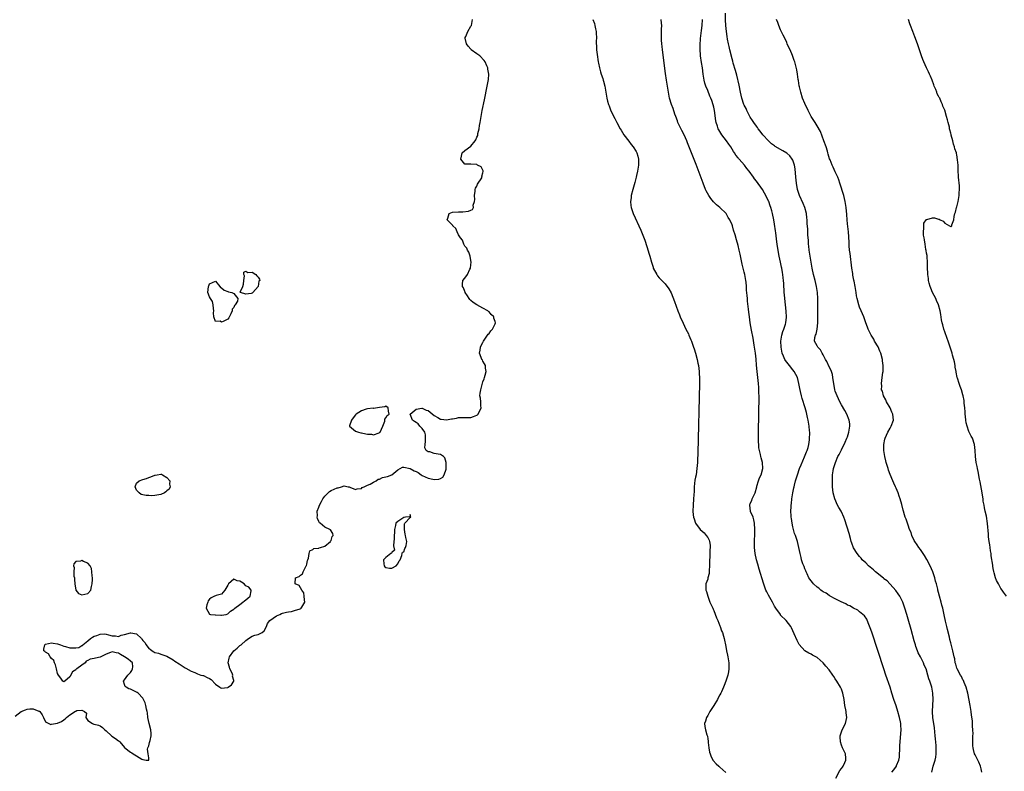
# Model space of a CAD drawing. Units: inches. Extents: x 2616000 to 2619000, y 1503000 to 1506000.
# Drawn here: x 2618387 to 2618711, y 1503129 to 1503377 of the extents above; entities that cross this region are included whole.
import ezdxf

# ---------------------------------------------------------------- set-up
doc = ezdxf.new("R2010")
doc.units = ezdxf.units.IN
doc.header["$MEASUREMENT"] = 0
doc.layers.add('LD26161503_10ft', color=91, linetype='Continuous')

msp = doc.modelspace()

# ---------------------------------------------------------------- linework, layer by layer
at = {"layer": 'LD26161503_10ft'}
for points, elevation in [([(2618385, 1503147.5), (2618386.97, 1503149), (2618388.47, 1503149.53), (2618389, 1503149.74), (2618389.82, 1503149.82), (2618391, 1503149.87), (2618392.87, 1503149.13), (2618393, 1503149.1), (2618393.14, 1503149), (2618393.86, 1503147.86), (2618394.36, 1503147), (2618395, 1503145.56), (2618396.74, 1503144.74), (2618397, 1503144.77), (2618399, 1503145.1), (2618400.27, 1503145.73), (2618401, 1503146.24), (2618401.43, 1503146.57), (2618401.89, 1503147), (2618403, 1503147.92), (2618404.92, 1503149.08), (2618405, 1503149.15), (2618405.28, 1503149.28), (2618407, 1503149.47), (2618407.89, 1503149), (2618408.46, 1503148.46), (2618408.32, 1503147), (2618409, 1503146.06), (2618410.47, 1503145), (2618410.87, 1503144.87), (2618411, 1503144.85), (2618412.44, 1503144.44), (2618413, 1503144.22), (2618413.73, 1503143.73), (2618414.53, 1503143), (2618415, 1503142.62), (2618416.72, 1503141), (2618416.87, 1503140.87), (2618418.1, 1503140.1), (2618419, 1503139.37), (2618419.23, 1503139.23), (2618419.44, 1503139), (2618421, 1503137.13), (2618421.09, 1503137), (2618423, 1503135.57), (2618423.39, 1503135.39), (2618423.82, 1503135), (2618425, 1503134.44), (2618426.76, 1503133.24), (2618427, 1503133.15), (2618428.17, 1503133), (2618428.96, 1503132.96), (2618429, 1503132.94), (2618429.06, 1503133), (2618429.04, 1503133.04), (2618429, 1503133.68), (2618428.8, 1503135), (2618428.61, 1503136.61), (2618428.71, 1503137), (2618429, 1503137.73), (2618429.23, 1503138.77), (2618429.43, 1503139.43), (2618429.8, 1503141), (2618429.76, 1503141.76), (2618429.67, 1503143), (2618429.12, 1503145), (2618428.72, 1503147), (2618428.56, 1503148.56), (2618428.47, 1503149), (2618428.24, 1503149.76), (2618428.02, 1503151), (2618427.82, 1503151.82), (2618427.22, 1503153), (2618427, 1503153.35), (2618425.52, 1503155), (2618425.24, 1503155.24), (2618425, 1503155.41), (2618423.87, 1503155.87), (2618423, 1503156.35), (2618422.49, 1503156.49), (2618421.52, 1503157), (2618421.24, 1503157.24), (2618421, 1503157.92), (2618420.66, 1503159), (2618421, 1503159.44), (2618422.13, 1503161), (2618422.58, 1503161.42), (2618423, 1503161.89), (2618423.46, 1503162.54), (2618423.68, 1503163), (2618423.75, 1503163.75), (2618423.61, 1503165), (2618423, 1503165.53), (2618422.18, 1503166.18), (2618421, 1503167), (2618419.73, 1503167.73), (2618419, 1503168.22), (2618418.29, 1503168.29), (2618417, 1503168.66), (2618416.4, 1503168.4), (2618415, 1503167.9), (2618413.27, 1503167), (2618413, 1503166.88), (2618411.43, 1503166.57), (2618411, 1503166.41), (2618409.75, 1503166.25), (2618409, 1503165.79), (2618408.43, 1503165.57), (2618408.06, 1503165), (2618407, 1503164.3), (2618405.28, 1503163), (2618405.11, 1503162.89), (2618405, 1503162.75), (2618403.94, 1503162.06), (2618403, 1503160.43), (2618401.39, 1503159), (2618401.14, 1503158.86), (2618401, 1503158.8), (2618400.74, 1503159), (2618400.02, 1503160.02), (2618399.28, 1503161), (2618399, 1503161.49), (2618398.68, 1503163), (2618398.35, 1503164.35), (2618398.01, 1503165), (2618397.79, 1503165.79), (2618397, 1503166.44), (2618396.53, 1503167), (2618395.97, 1503167.97), (2618395, 1503168.52), (2618394.77, 1503168.77), (2618394.49, 1503169), (2618394.51, 1503169.48), (2618394.8, 1503171), (2618395, 1503171.13), (2618397, 1503171.58), (2618397.53, 1503171.53), (2618399, 1503171.32), (2618399.99, 1503171), (2618401, 1503170.55), (2618401.59, 1503170.41), (2618403, 1503169.97), (2618404.07, 1503169.93), (2618405, 1503169.94), (2618405.95, 1503170.05), (2618407, 1503170.72), (2618407.21, 1503170.79), (2618407.27, 1503171), (2618409, 1503172.31), (2618409.79, 1503173), (2618410.49, 1503173.51), (2618411, 1503173.81), (2618411.92, 1503174.08), (2618413, 1503174.48), (2618414.57, 1503174.57), (2618415, 1503174.52), (2618415.71, 1503174.29), (2618417, 1503173.93), (2618418.08, 1503173.92), (2618419, 1503173.73), (2618419.89, 1503174.11), (2618421, 1503174.32), (2618423, 1503174.94), (2618423.1, 1503174.9), (2618425, 1503174.63), (2618426.57, 1503173), (2618426.77, 1503172.77), (2618427, 1503172.39), (2618427.69, 1503171.69), (2618428.18, 1503171), (2618429, 1503169.72), (2618429.48, 1503169.48), (2618430.14, 1503169), (2618430.65, 1503168.65), (2618431, 1503168.39), (2618432.17, 1503168.17), (2618433, 1503167.86), (2618433.66, 1503167.66), (2618435, 1503167.19), (2618437, 1503166.04), (2618437.62, 1503165.62), (2618439, 1503164.73), (2618440.03, 1503164.03), (2618441, 1503163.42), (2618441.23, 1503163.23), (2618443, 1503162.23), (2618444.17, 1503161.83), (2618445, 1503161.41), (2618446.19, 1503161), (2618446.84, 1503160.84), (2618447, 1503160.86), (2618448.2, 1503160.2), (2618449, 1503159.91), (2618449.5, 1503159.5), (2618451, 1503158.03), (2618452.44, 1503157), (2618452.74, 1503156.74), (2618453, 1503156.64), (2618454.87, 1503156.87), (2618455, 1503156.9), (2618455.16, 1503157), (2618456.22, 1503157.78), (2618457.04, 1503158.96), (2618457.05, 1503159), (2618457, 1503159.2), (2618456.59, 1503160.59), (2618456.64, 1503161), (2618456.43, 1503161.57), (2618455.74, 1503163), (2618455.59, 1503163.59), (2618455.17, 1503165), (2618455.43, 1503166.57), (2618455.56, 1503167), (2618457, 1503168.95), (2618458.12, 1503169.88), (2618459, 1503170.73), (2618459.18, 1503170.82), (2618459.37, 1503171), (2618461, 1503172.43), (2618461.85, 1503173), (2618463, 1503173.81), (2618463.87, 1503174.13), (2618465, 1503174.41), (2618466.3, 1503175), (2618467, 1503175.56), (2618467.71, 1503177), (2618468.07, 1503177.93), (2618468.9, 1503179), (2618471, 1503180.51), (2618472.2, 1503181), (2618472.75, 1503181.25), (2618473, 1503181.34), (2618474.33, 1503181.67), (2618475, 1503181.85), (2618476.03, 1503181.97), (2618477, 1503182.22), (2618478.86, 1503182.86), (2618479.09, 1503182.91), (2618479.21, 1503183), (2618479.41, 1503183.41), (2618480.39, 1503185), (2618480.27, 1503185.73), (2618480.2, 1503187), (2618480.08, 1503188.08), (2618479.36, 1503189), (2618479, 1503189.77), (2618478.47, 1503190.47), (2618477.17, 1503191), (2618477.2, 1503191.2), (2618477.26, 1503193), (2618478.53, 1503193.47), (2618479, 1503193.93), (2618479.63, 1503194.37), (2618479.87, 1503195), (2618480.58, 1503196.58), (2618480.86, 1503197), (2618480.9, 1503197.1), (2618481, 1503197.57), (2618481.3, 1503198.7), (2618481.33, 1503199), (2618481.53, 1503199.53), (2618481.82, 1503201), (2618482.06, 1503201.94), (2618483, 1503202.39), (2618483.33, 1503202.67), (2618485, 1503202.85), (2618485.09, 1503202.91), (2618485.5, 1503203), (2618487, 1503203.49), (2618488.86, 1503205), (2618488.88, 1503205.12), (2618489, 1503205.32), (2618489.37, 1503206.63), (2618489.68, 1503207), (2618489.62, 1503207.62), (2618488.84, 1503208.84), (2618488.59, 1503209), (2618487, 1503209.67), (2618485.37, 1503211), (2618485.16, 1503211.16), (2618485, 1503211.59), (2618484.53, 1503212.53), (2618484.48, 1503213), (2618484.53, 1503213.47), (2618484.45, 1503215), (2618485, 1503216.26), (2618485.2, 1503217), (2618485.82, 1503218.18), (2618486.31, 1503219), (2618487, 1503219.9), (2618488.08, 1503221), (2618488.49, 1503221.51), (2618489, 1503221.79), (2618491, 1503222.73), (2618491.31, 1503222.69), (2618492.41, 1503223), (2618493.3, 1503223.3), (2618494.6, 1503223), (2618494.96, 1503222.96), (2618495.15, 1503222.85), (2618497, 1503222.16), (2618497.6, 1503222.4), (2618499, 1503222.5), (2618499.25, 1503222.75), (2618499.96, 1503223), (2618501, 1503223.58), (2618501.92, 1503223.92), (2618503, 1503224.49), (2618503.9, 1503225), (2618504.49, 1503225.51), (2618505, 1503225.5), (2618505.97, 1503226.03), (2618507, 1503226.3), (2618507.58, 1503226.42), (2618509, 1503227), (2618511, 1503228.59), (2618511.75, 1503229), (2618512.51, 1503229.49), (2618513, 1503229.53), (2618515, 1503229.06), (2618515.07, 1503229), (2618516.33, 1503228.33), (2618517, 1503228.11), (2618517.7, 1503227.7), (2618518.62, 1503227), (2618519, 1503226.78), (2618521, 1503225.86), (2618522.51, 1503225.49), (2618523, 1503225.46), (2618524.5, 1503225.5), (2618525, 1503225.78), (2618525.84, 1503226.16), (2618526.22, 1503227), (2618526.85, 1503228.85), (2618526.93, 1503229), (2618526.95, 1503231), (2618526.51, 1503232.51), (2618526.04, 1503233), (2618525, 1503233.63), (2618524.26, 1503233.74), (2618523, 1503234.04), (2618521.49, 1503234.51), (2618521, 1503234.53), (2618520.34, 1503235), (2618519.88, 1503235.88), (2618519.94, 1503237), (2618520.09, 1503237.91), (2618520.15, 1503239), (2618520.09, 1503240.09), (2618519.87, 1503241), (2618519, 1503242.27), (2618518.27, 1503243), (2618517.71, 1503243.71), (2618517, 1503244.22), (2618516.51, 1503244.51), (2618515.86, 1503245), (2618515.06, 1503247), (2618517, 1503248.59), (2618518.94, 1503248.94), (2618519, 1503248.96), (2618520.29, 1503248.29), (2618521, 1503248.11), (2618523, 1503246.49), (2618524.17, 1503245.83), (2618525, 1503245.3), (2618525.25, 1503245.25), (2618527, 1503245.05), (2618528.64, 1503245.36), (2618529, 1503245.45), (2618530.32, 1503245.68), (2618531, 1503245.85), (2618535, 1503245.88), (2618535.87, 1503246.13), (2618537, 1503246.58), (2618537.26, 1503246.74), (2618537.45, 1503247), (2618538.4, 1503249), (2618538.29, 1503249.71), (2618538.34, 1503251), (2618538.2, 1503252.2), (2618538, 1503253), (2618538.14, 1503253.86), (2618538.26, 1503255), (2618538.75, 1503256.74), (2618539, 1503257.59), (2618539.4, 1503258.6), (2618539.53, 1503259), (2618539.74, 1503259.74), (2618540.06, 1503261), (2618539.89, 1503262.11), (2618539.85, 1503263), (2618539.57, 1503263.57), (2618539, 1503264.37), (2618538.81, 1503264.8), (2618538.68, 1503265), (2618538.43, 1503265.57), (2618537.88, 1503267), (2618538.07, 1503268.07), (2618538.19, 1503269), (2618538.42, 1503269.58), (2618539, 1503270.61), (2618539.19, 1503271), (2618539.68, 1503271.68), (2618540.69, 1503273.31), (2618541, 1503273.57), (2618541.56, 1503274.44), (2618542.12, 1503275), (2618543, 1503276.71), (2618543.1, 1503277), (2618543, 1503277.44), (2618542.62, 1503278.62), (2618542.6, 1503279), (2618541.74, 1503279.74), (2618541, 1503280.65), (2618540.78, 1503280.78), (2618540.58, 1503281), (2618539, 1503281.86), (2618537.01, 1503283.01), (2618535.77, 1503283.77), (2618535, 1503284.42), (2618534.72, 1503284.72), (2618534.51, 1503285), (2618533.93, 1503285.93), (2618533.18, 1503287), (2618533.14, 1503287.14), (2618533, 1503287.38), (2618532.61, 1503288.61), (2618532.25, 1503289), (2618532.28, 1503289.72), (2618532.41, 1503291), (2618533, 1503291.74), (2618533.96, 1503293), (2618534.7, 1503294.7), (2618534.88, 1503295), (2618535, 1503296.14), (2618535.17, 1503297), (2618535, 1503297.61), (2618534.8, 1503299), (2618534.37, 1503300.37), (2618533.94, 1503301), (2618533.65, 1503301.65), (2618533, 1503302.34), (2618532.7, 1503303), (2618532.24, 1503304.24), (2618531.66, 1503305), (2618531, 1503306.06), (2618530.53, 1503307), (2618530.12, 1503308.12), (2618529.11, 1503309), (2618529.1, 1503309.1), (2618529, 1503309.17), (2618527.26, 1503311), (2618527.49, 1503311.49), (2618527.84, 1503313), (2618529, 1503313.45), (2618531, 1503313.63), (2618532.36, 1503313.64), (2618534.2, 1503313.8), (2618535, 1503314.17), (2618535.59, 1503314.41), (2618535.85, 1503315), (2618535.82, 1503315.82), (2618536.25, 1503317), (2618536.34, 1503317.66), (2618536.19, 1503319), (2618536.41, 1503320.41), (2618536.48, 1503321), (2618536.57, 1503321.43), (2618537, 1503322.08), (2618537.25, 1503322.75), (2618537.45, 1503323), (2618538.45, 1503324.45), (2618538.75, 1503325), (2618538.68, 1503325.32), (2618539, 1503326.4), (2618539.06, 1503326.94), (2618539.12, 1503327), (2618539.13, 1503327.13), (2618539, 1503327.31), (2618538.38, 1503328.38), (2618537.23, 1503329), (2618537, 1503329.16), (2618535, 1503329.28), (2618533, 1503329.31), (2618531.69, 1503331), (2618531.95, 1503331.95), (2618532.12, 1503333), (2618533, 1503333.79), (2618535, 1503335.25), (2618536.42, 1503337), (2618536.67, 1503337.33), (2618537, 1503338.17), (2618537.3, 1503338.7), (2618537.36, 1503339.36), (2618537.73, 1503341), (2618537.92, 1503342.08), (2618538.05, 1503343), (2618538.79, 1503347), (2618539.49, 1503350.51), (2618540.43, 1503355), (2618540.83, 1503357.17), (2618540.91, 1503359), (2618540.59, 1503360.59), (2618540.58, 1503361), (2618540.34, 1503361.66), (2618539.77, 1503363), (2618539.43, 1503363.43), (2618537.99, 1503365), (2618537, 1503365.65), (2618535.16, 1503367), (2618535, 1503367.15), (2618534.19, 1503368.19), (2618533.58, 1503369), (2618533.18, 1503370.82), (2618533.18, 1503371), (2618533.4, 1503371.4), (2618534, 1503373), (2618535, 1503374.74), (2618535.21, 1503375), (2618535.62, 1503377)], 7730), ([(2618575.21, 1503377), (2618575.7, 1503375.7), (2618575.87, 1503375), (2618576.08, 1503373.92), (2618576.29, 1503373), (2618576.33, 1503372.33), (2618576.37, 1503371), (2618576.32, 1503369.68), (2618576.33, 1503369), (2618576.37, 1503368.37), (2618576.42, 1503367), (2618576.59, 1503365.41), (2618576.93, 1503363), (2618577, 1503362.62), (2618577.35, 1503361), (2618577.68, 1503359.68), (2618577.94, 1503359), (2618578.46, 1503357.54), (2618578.61, 1503357), (2618578.67, 1503356.67), (2618579.12, 1503355), (2618579.43, 1503353), (2618579.73, 1503351.73), (2618579.78, 1503351), (2618579.97, 1503350.03), (2618580.32, 1503349), (2618580.53, 1503348.53), (2618581, 1503347.19), (2618581.14, 1503346.86), (2618582.37, 1503344.37), (2618583.07, 1503343.07), (2618584.17, 1503341), (2618584.47, 1503340.47), (2618585.43, 1503339), (2618587, 1503336.86), (2618587.81, 1503335.81), (2618588.5, 1503335), (2618589.45, 1503333.45), (2618589.67, 1503333), (2618589.98, 1503331.98), (2618590.18, 1503331), (2618590.2, 1503330.2), (2618590.16, 1503329), (2618589.87, 1503327), (2618589.54, 1503325.54), (2618589.44, 1503325), (2618589, 1503323.27), (2618588.31, 1503321), (2618587.84, 1503319), (2618587.78, 1503318.22), (2618587.62, 1503317), (2618587.7, 1503315.7), (2618587.81, 1503315), (2618588.25, 1503313.75), (2618588.47, 1503313), (2618591, 1503307.54), (2618592.27, 1503304.27), (2618593, 1503302.15), (2618593.7, 1503299.7), (2618593.89, 1503299), (2618594.46, 1503297), (2618595, 1503295.32), (2618595.09, 1503295.09), (2618596.21, 1503293), (2618596.5, 1503292.5), (2618597, 1503291.83), (2618597.4, 1503291.4), (2618599, 1503289.86), (2618600.21, 1503288.21), (2618601, 1503286.87), (2618602.1, 1503284.1), (2618603.17, 1503281), (2618603.67, 1503279.67), (2618603.94, 1503279), (2618604.9, 1503276.9), (2618605.84, 1503275), (2618606.62, 1503273.38), (2618606.79, 1503273), (2618607.43, 1503271.43), (2618607.64, 1503271), (2618608.02, 1503269.98), (2618608.35, 1503269), (2618608.5, 1503268.5), (2618608.97, 1503267), (2618609.5, 1503265), (2618609.78, 1503263.78), (2618609.94, 1503263), (2618610.05, 1503261.95), (2618610.19, 1503261), (2618610.23, 1503260.23), (2618610.26, 1503259), (2618610.24, 1503257), (2618609.75, 1503234.25), (2618609.63, 1503231.63), (2618609.62, 1503231), (2618609.46, 1503229), (2618609.14, 1503227), (2618609, 1503226.22), (2618608.78, 1503225.22), (2618608.53, 1503223), (2618608.49, 1503221.51), (2618608.42, 1503220.42), (2618608.36, 1503219), (2618608.19, 1503217), (2618608.1, 1503215), (2618608.21, 1503213.79), (2618608.31, 1503213), (2618608.5, 1503212.5), (2618609.02, 1503211), (2618610.53, 1503209), (2618611.8, 1503207.8), (2618612.49, 1503207), (2618613, 1503206.3), (2618613.46, 1503205.46), (2618613.59, 1503205), (2618613.84, 1503203.84), (2618613.82, 1503203), (2618613.72, 1503202.28), (2618613.74, 1503201), (2618613.6, 1503197.6), (2618613.63, 1503197), (2618613.48, 1503195.48), (2618613.51, 1503195), (2618613.5, 1503194.5), (2618613.08, 1503193), (2618613, 1503192.63), (2618612.39, 1503191), (2618612.38, 1503189), (2618612.56, 1503188.56), (2618613.03, 1503186.97), (2618613.74, 1503185), (2618614.16, 1503184.16), (2618614.63, 1503183), (2618614.76, 1503182.76), (2618615, 1503182.24), (2618615.9, 1503179.9), (2618616.29, 1503179), (2618617, 1503177.27), (2618617.11, 1503177), (2618617.55, 1503175.55), (2618617.81, 1503175), (2618618.23, 1503173.77), (2618618.41, 1503173), (2618618.47, 1503172.47), (2618618.88, 1503171), (2618619, 1503170.43), (2618619.21, 1503169), (2618619.5, 1503167.5), (2618619.57, 1503167), (2618619.71, 1503166.29), (2618619.92, 1503165), (2618619.91, 1503163.91), (2618620, 1503163), (2618619.89, 1503162.11), (2618619.65, 1503161), (2618619, 1503159.03), (2618618.39, 1503157.61), (2618618.15, 1503157), (2618617.49, 1503155.49), (2618617.27, 1503155), (2618617, 1503154.48), (2618616.47, 1503153.53), (2618616.23, 1503153), (2618615.03, 1503150.97), (2618613.71, 1503149), (2618613, 1503147.71), (2618612.54, 1503147), (2618612.24, 1503145.76), (2618611.99, 1503145), (2618612.07, 1503144.07), (2618612.23, 1503143), (2618612.72, 1503141.28), (2618612.87, 1503140.87), (2618613, 1503140.04), (2618613.17, 1503139.17), (2618613.18, 1503138.82), (2618613.37, 1503137), (2618613.62, 1503135.62), (2618613.77, 1503135), (2618614.11, 1503134.11), (2618614.84, 1503132.84), (2618615.78, 1503131.78), (2618616.6, 1503131), (2618617, 1503130.64), (2618619, 1503128.95)], 7740), ([(2618655.18, 1503127), (2618656.49, 1503129.51), (2618657, 1503130.19), (2618657.31, 1503130.69), (2618657.57, 1503131), (2618658.15, 1503132.15), (2618658.51, 1503133), (2618658.43, 1503133.57), (2618658.34, 1503135), (2618657.93, 1503135.93), (2618657.38, 1503137), (2618657, 1503137.91), (2618656.67, 1503139), (2618656.64, 1503140.64), (2618656.64, 1503141), (2618657, 1503142.32), (2618657.27, 1503143), (2618658.3, 1503145), (2618658.81, 1503147), (2618658.57, 1503148.57), (2618658.55, 1503149), (2618658.47, 1503149.53), (2618658.13, 1503151), (2618657.99, 1503151.99), (2618657.89, 1503153), (2618657.52, 1503155), (2618657, 1503156.34), (2618656.69, 1503157), (2618655.5, 1503159), (2618655, 1503159.77), (2618654.48, 1503160.48), (2618654.17, 1503161), (2618653, 1503162.69), (2618651.93, 1503163.93), (2618651, 1503165.07), (2618649, 1503166.78), (2618647.54, 1503167.54), (2618647, 1503167.89), (2618646.25, 1503168.25), (2618645, 1503169.01), (2618643.11, 1503171.11), (2618643, 1503171.28), (2618642.4, 1503172.4), (2618641.43, 1503174.57), (2618640.54, 1503176.54), (2618640.31, 1503177), (2618638.79, 1503179), (2618637, 1503180.78), (2618636.9, 1503180.9), (2618635.47, 1503183), (2618635, 1503183.74), (2618634.34, 1503185), (2618633, 1503187.36), (2618632.43, 1503188.43), (2618632.18, 1503189), (2618631.71, 1503190.29), (2618631.31, 1503191.31), (2618629.93, 1503195.93), (2618629.48, 1503197.48), (2618629.09, 1503199), (2618628.66, 1503201), (2618628.4, 1503203), (2618628.35, 1503205), (2618628.39, 1503205.61), (2618628.45, 1503207), (2618628.47, 1503208.47), (2618628.5, 1503209), (2618628.38, 1503211), (2618628.16, 1503212.16), (2618627.92, 1503213), (2618627.13, 1503214.87), (2618627.09, 1503215), (2618626.81, 1503217), (2618627, 1503217.49), (2618627.48, 1503218.52), (2618627.65, 1503219), (2618628.13, 1503220.13), (2618628.57, 1503221), (2618629.12, 1503223), (2618629.19, 1503223.19), (2618629.75, 1503225), (2618630.03, 1503225.97), (2618630.55, 1503227), (2618631.13, 1503229), (2618631.03, 1503231), (2618630.56, 1503232.56), (2618630.47, 1503233), (2618630.37, 1503233.63), (2618630.02, 1503235), (2618629.86, 1503235.86), (2618629.8, 1503237), (2618629.73, 1503237.73), (2618629.7, 1503239.7), (2618629.71, 1503241), (2618629.89, 1503253), (2618629.86, 1503253.86), (2618629.86, 1503255), (2618629.78, 1503255.78), (2618629.72, 1503257), (2618629.22, 1503261), (2618629.07, 1503263.07), (2618628.95, 1503265.05), (2618628.72, 1503267), (2618628.41, 1503269), (2618628.28, 1503269.72), (2618627.95, 1503271.95), (2618627.43, 1503274.57), (2618627.02, 1503277), (2618626.73, 1503279), (2618626.56, 1503280.56), (2618626.41, 1503281.59), (2618626.12, 1503284.12), (2618626.04, 1503285), (2618625.97, 1503286.03), (2618625.8, 1503287.8), (2618625.74, 1503289), (2618625.6, 1503290.4), (2618625.53, 1503291), (2618625.17, 1503293), (2618625, 1503293.75), (2618624.68, 1503295), (2618624.37, 1503296.37), (2618623.68, 1503299.68), (2618623.39, 1503301), (2618623, 1503302.53), (2618622.43, 1503304.43), (2618622, 1503306), (2618621.52, 1503307.52), (2618621.12, 1503309), (2618621, 1503309.33), (2618620.32, 1503311), (2618619.78, 1503311.78), (2618619.05, 1503313), (2618616.96, 1503315), (2618615.87, 1503315.87), (2618614.89, 1503316.89), (2618613.99, 1503317.99), (2618613.32, 1503319), (2618612.52, 1503320.52), (2618612.29, 1503321), (2618611.5, 1503323), (2618609.18, 1503329.18), (2618606.37, 1503336.37), (2618606.14, 1503337), (2618605.27, 1503339), (2618604.45, 1503340.45), (2618603.42, 1503342.58), (2618603.2, 1503343), (2618603, 1503343.55), (2618602.51, 1503345), (2618602.22, 1503345.78), (2618601.61, 1503347.61), (2618601.02, 1503349), (2618600.41, 1503351), (2618600.05, 1503353), (2618599.45, 1503357), (2618599.14, 1503359.14), (2618598.13, 1503367), (2618598.02, 1503368.02), (2618597.89, 1503369), (2618597.79, 1503370.21), (2618597.76, 1503371), (2618597.79, 1503371.79), (2618597.77, 1503373), (2618597.82, 1503373.82), (2618597.84, 1503375), (2618597.79, 1503375.79), (2618597.67, 1503377)], 7750), ([(2618673.6, 1503129), (2618674.23, 1503129.77), (2618675.1, 1503131), (2618675.15, 1503131.15), (2618675.93, 1503133), (2618676.08, 1503133.92), (2618676.17, 1503135), (2618676.23, 1503136.23), (2618676.26, 1503137.74), (2618676.62, 1503143), (2618676.53, 1503144.53), (2618676.53, 1503145), (2618676.43, 1503145.57), (2618676.14, 1503147), (2618675.57, 1503149), (2618675, 1503150.81), (2618674.22, 1503153), (2618673.64, 1503155), (2618673.02, 1503157), (2618671.63, 1503161), (2618670.97, 1503163), (2618669, 1503169.14), (2618667, 1503175.14), (2618666.52, 1503176.52), (2618665.83, 1503178.17), (2618665.36, 1503179.36), (2618664.56, 1503180.56), (2618664.11, 1503181), (2618663, 1503181.87), (2618662.36, 1503182.36), (2618661, 1503183.05), (2618659.77, 1503183.77), (2618659, 1503184.07), (2618658.42, 1503184.42), (2618656.89, 1503185.11), (2618655, 1503186.13), (2618653.32, 1503187), (2618653.14, 1503187.14), (2618653, 1503187.19), (2618651.97, 1503187.97), (2618651, 1503188.45), (2618650.69, 1503188.69), (2618650.18, 1503189), (2618649.59, 1503189.59), (2618649, 1503189.95), (2618647.79, 1503191), (2618647.48, 1503191.48), (2618647, 1503192.02), (2618646.61, 1503192.61), (2618646.31, 1503193), (2618645.68, 1503194.32), (2618645.39, 1503195), (2618645.3, 1503195.3), (2618645, 1503195.94), (2618644.72, 1503196.72), (2618644.59, 1503197), (2618644.34, 1503197.66), (2618643.9, 1503199), (2618643.75, 1503199.75), (2618643.39, 1503201), (2618643.02, 1503203), (2618642.55, 1503205), (2618642.35, 1503205.65), (2618641.86, 1503207), (2618641.59, 1503207.59), (2618641.21, 1503209), (2618641, 1503209.88), (2618640.77, 1503211), (2618640.53, 1503212.53), (2618640.49, 1503213), (2618640.5, 1503213.5), (2618640.39, 1503215), (2618640.41, 1503216.41), (2618640.46, 1503217), (2618640.53, 1503217.47), (2618640.67, 1503219), (2618641, 1503221), (2618641.36, 1503222.64), (2618641.42, 1503223), (2618641.55, 1503223.55), (2618641.92, 1503225), (2618642.5, 1503227), (2618643.22, 1503229), (2618643.73, 1503230.27), (2618644.9, 1503232.9), (2618645.46, 1503234.54), (2618645.68, 1503235), (2618646.01, 1503236.01), (2618646.23, 1503237), (2618646.51, 1503238.51), (2618646.55, 1503239), (2618646.63, 1503240.63), (2618646.61, 1503241), (2618646.55, 1503241.45), (2618646.44, 1503243), (2618646.1, 1503245), (2618645.87, 1503245.87), (2618645.63, 1503247), (2618645.47, 1503247.47), (2618645.06, 1503249), (2618644.09, 1503252.09), (2618643.87, 1503253), (2618643.58, 1503254.43), (2618643.35, 1503255.35), (2618643.04, 1503257), (2618642.5, 1503259), (2618641.98, 1503259.98), (2618641.46, 1503261), (2618641, 1503261.5), (2618639.89, 1503263), (2618639.48, 1503263.48), (2618638.62, 1503264.62), (2618638.42, 1503265), (2618637.98, 1503266.03), (2618637.52, 1503267), (2618637.12, 1503269), (2618637.09, 1503271), (2618637.43, 1503273), (2618637.77, 1503274.23), (2618638.06, 1503275), (2618638.58, 1503276.58), (2618638.68, 1503277), (2618638.95, 1503278.95), (2618638.87, 1503280.87), (2618638.38, 1503285), (2618638.27, 1503286.27), (2618638.19, 1503287), (2618638.02, 1503289.98), (2618637.93, 1503291), (2618637.81, 1503291.81), (2618637.7, 1503293), (2618637.59, 1503293.59), (2618637.38, 1503295), (2618637.32, 1503295.32), (2618636.97, 1503297.03), (2618636.53, 1503299), (2618636.26, 1503300.26), (2618635.83, 1503303), (2618635.73, 1503303.73), (2618635.37, 1503306.63), (2618635.3, 1503307.3), (2618635, 1503309.49), (2618634.74, 1503311), (2618634.32, 1503313), (2618634.07, 1503313.93), (2618633.76, 1503315), (2618633.55, 1503315.55), (2618633.06, 1503317), (2618633, 1503317.14), (2618632.1, 1503319), (2618631.73, 1503319.73), (2618631, 1503320.97), (2618629, 1503323.75), (2618628.43, 1503324.43), (2618628.05, 1503325), (2618626.62, 1503327), (2618625.86, 1503327.86), (2618625.06, 1503329), (2618623.3, 1503331), (2618623.14, 1503331.14), (2618623, 1503331.35), (2618622.26, 1503332.26), (2618621.86, 1503333), (2618621.47, 1503333.47), (2618620.55, 1503335), (2618619.9, 1503335.9), (2618619.16, 1503337), (2618617.67, 1503339), (2618617, 1503340.02), (2618616.63, 1503340.63), (2618616.43, 1503341), (2618616.19, 1503341.81), (2618615.76, 1503343), (2618615.62, 1503343.62), (2618615.19, 1503347), (2618615, 1503348.05), (2618614.83, 1503348.83), (2618614.31, 1503350.31), (2618614.05, 1503351), (2618613.72, 1503351.72), (2618613, 1503353.53), (2618612.37, 1503355), (2618612.04, 1503356.04), (2618611.84, 1503357), (2618611.51, 1503359), (2618611.26, 1503361), (2618611, 1503362.81), (2618610.65, 1503365), (2618610.63, 1503365.37), (2618610.46, 1503367), (2618610.47, 1503368.47), (2618610.66, 1503370.66), (2618611, 1503373.37), (2618611.16, 1503375), (2618611.3, 1503377)], 7760), ([(2618686.75, 1503129), (2618687.26, 1503131), (2618687.87, 1503133), (2618688.05, 1503133.95), (2618688.21, 1503135), (2618688.2, 1503136.2), (2618688.22, 1503137), (2618688.18, 1503137.82), (2618687.97, 1503139.97), (2618687.88, 1503141), (2618687.73, 1503142.27), (2618687.64, 1503143.64), (2618687.41, 1503145), (2618687.13, 1503146.87), (2618686.99, 1503149), (2618687.09, 1503151.09), (2618687.21, 1503153), (2618687.13, 1503155), (2618686.74, 1503157), (2618686.31, 1503158.31), (2618686.12, 1503159), (2618685.8, 1503159.8), (2618685.48, 1503161), (2618684.85, 1503163), (2618684.29, 1503164.29), (2618684.02, 1503165), (2618683, 1503167.03), (2618682.32, 1503168.32), (2618682.03, 1503169), (2618681.54, 1503170.46), (2618681.34, 1503171), (2618681, 1503172.27), (2618679.96, 1503175.96), (2618679, 1503179.36), (2618678.51, 1503181), (2618677.9, 1503183), (2618677.19, 1503185), (2618677, 1503185.45), (2618676.18, 1503187), (2618675.74, 1503187.74), (2618674.88, 1503188.88), (2618672.02, 1503192.02), (2618671, 1503192.75), (2618670.87, 1503192.87), (2618668.22, 1503195), (2618667.61, 1503195.61), (2618666.52, 1503196.52), (2618665.88, 1503197), (2618665, 1503197.93), (2618663.84, 1503199), (2618663.48, 1503199.48), (2618663, 1503200.01), (2618662.23, 1503201), (2618661, 1503202.95), (2618660.43, 1503204.43), (2618660.26, 1503205), (2618659.98, 1503206.02), (2618659.59, 1503207.59), (2618658.17, 1503212.17), (2618657.83, 1503213), (2618657, 1503214.82), (2618656.91, 1503215), (2618656.19, 1503216.19), (2618655.76, 1503217), (2618654.83, 1503219), (2618654.28, 1503221), (2618654.06, 1503223), (2618654.02, 1503225), (2618654.08, 1503225.92), (2618654.12, 1503227), (2618654.32, 1503228.32), (2618654.45, 1503229), (2618655.04, 1503231), (2618655.88, 1503233), (2618656.29, 1503233.71), (2618656.89, 1503235), (2618657, 1503235.18), (2618658.28, 1503237.72), (2618658.84, 1503239), (2618659, 1503239.45), (2618659.47, 1503241), (2618659.62, 1503242.38), (2618659.78, 1503243), (2618659.79, 1503243.79), (2618659.61, 1503245), (2618658.81, 1503247), (2618658.17, 1503248.17), (2618657, 1503250.05), (2618656.5, 1503251), (2618655.56, 1503253), (2618655, 1503254.56), (2618654.86, 1503255), (2618654.49, 1503257), (2618654.38, 1503257.62), (2618654.22, 1503259), (2618654.02, 1503260.02), (2618653.7, 1503261), (2618653.51, 1503261.51), (2618653, 1503262.56), (2618652.25, 1503264.25), (2618651.81, 1503265), (2618651, 1503266.52), (2618650.67, 1503267), (2618650.09, 1503268.09), (2618649.22, 1503269), (2618649, 1503269.49), (2618648.14, 1503271), (2618648.24, 1503272.24), (2618648.45, 1503273), (2618648.67, 1503273.33), (2618649.02, 1503274.98), (2618649.22, 1503277), (2618649.29, 1503278.71), (2618649.24, 1503279.24), (2618649.28, 1503281), (2618649.29, 1503282.71), (2618649.22, 1503285), (2618649.08, 1503287), (2618648.8, 1503289), (2618648.35, 1503291), (2618647.83, 1503293), (2618647.38, 1503295), (2618647, 1503297), (2618646.67, 1503299), (2618646.4, 1503301), (2618646.29, 1503302.29), (2618646.21, 1503303), (2618646.17, 1503304.17), (2618645.99, 1503306.01), (2618645.97, 1503307), (2618645.93, 1503307.93), (2618645.77, 1503309.77), (2618645.72, 1503311), (2618645.62, 1503311.62), (2618645.46, 1503313), (2618644.92, 1503315), (2618644.36, 1503316.36), (2618643.21, 1503319), (2618642.55, 1503321), (2618642.17, 1503323), (2618641.97, 1503325), (2618641.73, 1503327.73), (2618641.52, 1503329), (2618641, 1503330.58), (2618640.8, 1503331), (2618640, 1503332), (2618639, 1503332.97), (2618637.74, 1503333.74), (2618635.18, 1503335.18), (2618635, 1503335.3), (2618634.02, 1503336.02), (2618632.95, 1503336.95), (2618631.16, 1503339), (2618630.22, 1503340.23), (2618629.58, 1503341), (2618629.35, 1503341.35), (2618629, 1503341.79), (2618628.13, 1503343), (2618627.74, 1503343.74), (2618627, 1503344.83), (2618626.77, 1503345.23), (2618625.88, 1503347), (2618625.63, 1503347.63), (2618625, 1503348.76), (2618624.89, 1503349), (2618624.24, 1503351), (2618623.79, 1503353), (2618623.35, 1503355.35), (2618622.59, 1503358.59), (2618622.16, 1503360.16), (2618621.42, 1503362.58), (2618621.25, 1503363.25), (2618621, 1503363.99), (2618620.27, 1503367), (2618620.05, 1503368.05), (2618619.81, 1503369), (2618619.55, 1503370.45), (2618619.4, 1503371.4), (2618619.2, 1503373), (2618619, 1503375), (2618618.9, 1503376.9), (2618618.86, 1503379)], 7770), ([(2618703.21, 1503129), (2618703, 1503130.11), (2618702.8, 1503131), (2618702.26, 1503132.26), (2618701.87, 1503133), (2618701.59, 1503133.59), (2618701, 1503134.67), (2618700.86, 1503135), (2618700.5, 1503136.5), (2618700.35, 1503137), (2618700.27, 1503137.73), (2618700.22, 1503139), (2618700.29, 1503141), (2618700.35, 1503141.65), (2618700.29, 1503143), (2618700.11, 1503144.11), (2618700.14, 1503145), (2618700.1, 1503145.9), (2618699.81, 1503147.81), (2618699.7, 1503149), (2618699.41, 1503151), (2618698.62, 1503155), (2618698.11, 1503157), (2618697.43, 1503158.57), (2618697.19, 1503159.19), (2618697, 1503159.46), (2618696.48, 1503160.48), (2618696.15, 1503161), (2618695.09, 1503163), (2618695, 1503163.25), (2618694.62, 1503164.62), (2618694.45, 1503165), (2618694.29, 1503166.29), (2618694.08, 1503167), (2618693.95, 1503167.95), (2618693.69, 1503169), (2618693, 1503171.61), (2618692.74, 1503172.74), (2618692.55, 1503173.45), (2618691.98, 1503175.98), (2618691.68, 1503177), (2618691.23, 1503178.77), (2618690.84, 1503180.84), (2618690.37, 1503183), (2618690.07, 1503184.07), (2618689.84, 1503185), (2618689.3, 1503187), (2618689, 1503188.23), (2618688.76, 1503189), (2618688.7, 1503189.3), (2618688.27, 1503191), (2618687.97, 1503191.97), (2618687.76, 1503193), (2618687.07, 1503195), (2618686.17, 1503197), (2618685.08, 1503199.08), (2618684.37, 1503200.37), (2618683.91, 1503201), (2618683, 1503202.39), (2618682.52, 1503203), (2618681.93, 1503203.93), (2618681.17, 1503205), (2618681, 1503205.32), (2618680.21, 1503207), (2618679.92, 1503207.92), (2618679.46, 1503209), (2618679, 1503210.34), (2618678.75, 1503211), (2618678.34, 1503212.34), (2618678.03, 1503213), (2618677.77, 1503213.77), (2618677.39, 1503215), (2618677.29, 1503215.29), (2618676.84, 1503217.16), (2618676.35, 1503219), (2618675.98, 1503219.98), (2618675.68, 1503221), (2618675, 1503222.53), (2618674.82, 1503223), (2618674.25, 1503224.25), (2618673.97, 1503225), (2618673.1, 1503227.1), (2618672.54, 1503228.54), (2618672.38, 1503229), (2618671.74, 1503231), (2618671.59, 1503231.59), (2618671.25, 1503233), (2618670.95, 1503235), (2618670.93, 1503237), (2618671.33, 1503238.67), (2618671.39, 1503239), (2618672.31, 1503241), (2618673, 1503242.28), (2618673.42, 1503243), (2618674.15, 1503245), (2618673.95, 1503247), (2618673.63, 1503247.63), (2618673.01, 1503249), (2618671.88, 1503251), (2618671.62, 1503251.62), (2618670.86, 1503253), (2618670.48, 1503254.48), (2618670.25, 1503255), (2618670.26, 1503256.26), (2618670.17, 1503257), (2618670.47, 1503259), (2618670.65, 1503260.65), (2618670.73, 1503261), (2618670.72, 1503262.72), (2618670.76, 1503263), (2618670.56, 1503264.56), (2618670.53, 1503265), (2618669.99, 1503267), (2618669.7, 1503267.7), (2618669.08, 1503269.08), (2618667.95, 1503271), (2618667.66, 1503271.66), (2618666.82, 1503273), (2618666.62, 1503273.38), (2618665.84, 1503275), (2618665.63, 1503275.62), (2618665.06, 1503277), (2618664.33, 1503279), (2618663.5, 1503281), (2618663, 1503282.25), (2618662.71, 1503283), (2618662.14, 1503285), (2618661.97, 1503285.97), (2618661.84, 1503287), (2618661.71, 1503287.7), (2618661.57, 1503289), (2618661.24, 1503290.76), (2618661.13, 1503291.13), (2618660.77, 1503292.77), (2618660.71, 1503293.29), (2618660.41, 1503295), (2618660.19, 1503297), (2618660.07, 1503297.93), (2618659.89, 1503299.88), (2618659.71, 1503301), (2618659.55, 1503302.45), (2618659.54, 1503303), (2618659.56, 1503303.56), (2618659.35, 1503307), (2618659, 1503309.6), (2618658.85, 1503311), (2618658.76, 1503312.76), (2618658.61, 1503315), (2618658.28, 1503317), (2618657.75, 1503319), (2618656.52, 1503323), (2618656.14, 1503324.14), (2618655.81, 1503325), (2618655, 1503326.8), (2618654.28, 1503328.28), (2618653.95, 1503329), (2618653.28, 1503330.72), (2618653.11, 1503331.11), (2618652.62, 1503332.62), (2618652.54, 1503333), (2618652.37, 1503333.63), (2618651.95, 1503335), (2618651.27, 1503337), (2618650.08, 1503340.08), (2618649, 1503341.9), (2618648.31, 1503343), (2618647.09, 1503345), (2618646.03, 1503347), (2618645.73, 1503347.73), (2618645.11, 1503349), (2618645, 1503349.28), (2618644.23, 1503351), (2618643.6, 1503353), (2618643.2, 1503354.8), (2618643.15, 1503355.15), (2618643, 1503356.02), (2618642.87, 1503356.87), (2618642.77, 1503357.23), (2618642.52, 1503359), (2618642.35, 1503360.35), (2618641.9, 1503362.1), (2618641.66, 1503363), (2618641.44, 1503363.44), (2618640.9, 1503365.1), (2618640.12, 1503367), (2618639.74, 1503367.74), (2618639.2, 1503369), (2618639, 1503369.36), (2618638.22, 1503371), (2618637.79, 1503371.79), (2618637, 1503373.54), (2618636.37, 1503375), (2618636.03, 1503376.03), (2618635.64, 1503377)], 7780), ([(2618711.31, 1503187), (2618710.34, 1503188.34), (2618709.91, 1503189), (2618709.51, 1503189.51), (2618708.67, 1503191), (2618708.1, 1503192.1), (2618707.77, 1503193), (2618707.33, 1503194.67), (2618707.16, 1503195.16), (2618707, 1503196.1), (2618706.83, 1503196.83), (2618706.83, 1503197.17), (2618706.33, 1503200.33), (2618706.25, 1503201), (2618706.08, 1503201.92), (2618705.95, 1503203), (2618705.9, 1503203.9), (2618705.67, 1503205), (2618705.46, 1503206.54), (2618705.41, 1503207.41), (2618705.09, 1503210.91), (2618704.71, 1503213.29), (2618704.35, 1503215), (2618704.14, 1503216.14), (2618703.95, 1503217), (2618703.7, 1503218.3), (2618703.63, 1503219), (2618703.6, 1503219.6), (2618703.32, 1503221), (2618702.65, 1503224.65), (2618702.45, 1503225.55), (2618702.02, 1503228.02), (2618701.76, 1503229), (2618701.67, 1503229.67), (2618701.38, 1503231), (2618701.17, 1503233), (2618701.05, 1503235), (2618700.78, 1503237), (2618700.1, 1503239), (2618699.68, 1503239.68), (2618699, 1503241.28), (2618698.4, 1503243), (2618698.1, 1503244.1), (2618697.98, 1503245), (2618697.87, 1503246.13), (2618697.76, 1503247), (2618697.74, 1503247.74), (2618697.62, 1503249), (2618697.43, 1503250.57), (2618697.41, 1503251.41), (2618697.08, 1503253), (2618697, 1503253.34), (2618696.49, 1503255), (2618696.11, 1503256.11), (2618695.76, 1503257), (2618695.19, 1503258.81), (2618695.08, 1503259.08), (2618694.74, 1503260.74), (2618694.73, 1503261), (2618694.46, 1503262.46), (2618694.4, 1503263), (2618694.18, 1503264.18), (2618694.01, 1503265), (2618693.62, 1503266.38), (2618693.48, 1503267), (2618693.38, 1503267.38), (2618693, 1503268.39), (2618692.12, 1503271), (2618691.83, 1503271.83), (2618691, 1503274.08), (2618690.7, 1503275), (2618690.38, 1503276.38), (2618690.21, 1503277), (2618690, 1503278), (2618689.74, 1503279.74), (2618689.51, 1503281), (2618688.97, 1503283), (2618688.35, 1503284.35), (2618688.09, 1503285), (2618687.03, 1503287), (2618686.43, 1503288.43), (2618686.19, 1503289), (2618685.87, 1503290.13), (2618685.68, 1503291), (2618685.67, 1503291.67), (2618685.4, 1503293), (2618685.45, 1503293.45), (2618685.35, 1503295), (2618685.39, 1503295.39), (2618685.37, 1503297), (2618685.2, 1503298.8), (2618685.19, 1503299.19), (2618685, 1503300.02), (2618684.87, 1503300.88), (2618684.81, 1503301.19), (2618684.52, 1503303), (2618684.36, 1503304.36), (2618684.2, 1503305), (2618684.03, 1503305.97), (2618684, 1503307), (2618684.18, 1503308.18), (2618684.09, 1503309), (2618684.12, 1503309.88), (2618684.91, 1503311), (2618685, 1503311.11), (2618685.12, 1503311.12), (2618687, 1503311.67), (2618687.6, 1503311.6), (2618689, 1503311.21), (2618689.21, 1503311.2), (2618689.49, 1503311), (2618690.49, 1503310.49), (2618691, 1503309.82), (2618692.55, 1503309), (2618692.85, 1503308.85), (2618693, 1503308.75), (2618693.31, 1503309), (2618693.37, 1503309.37), (2618694.05, 1503311), (2618694.09, 1503312.09), (2618694.35, 1503313), (2618694.55, 1503313.45), (2618694.91, 1503315), (2618695, 1503315.26), (2618695.45, 1503317), (2618695.71, 1503318.29), (2618695.8, 1503319), (2618695.81, 1503319.81), (2618695.91, 1503321), (2618695.85, 1503322.15), (2618695.54, 1503325), (2618695.42, 1503327.42), (2618695.4, 1503329), (2618695.26, 1503330.74), (2618695, 1503332.34), (2618694.87, 1503332.87), (2618694.86, 1503333), (2618694.38, 1503334.38), (2618694.27, 1503335), (2618693.87, 1503335.87), (2618693.64, 1503337), (2618693.17, 1503338.83), (2618693.08, 1503339.08), (2618693, 1503339.47), (2618692.66, 1503340.66), (2618692.63, 1503341), (2618692.54, 1503341.46), (2618692.16, 1503343), (2618691.88, 1503343.88), (2618691.61, 1503345), (2618691, 1503347.05), (2618690.42, 1503348.42), (2618690.25, 1503349), (2618689.81, 1503349.81), (2618689.37, 1503351), (2618689.23, 1503351.23), (2618689, 1503351.7), (2618688.52, 1503352.52), (2618688.4, 1503353), (2618688.06, 1503353.94), (2618687.59, 1503355), (2618687.42, 1503355.42), (2618686.86, 1503357), (2618686.3, 1503358.3), (2618686.04, 1503359), (2618685.68, 1503359.68), (2618685, 1503361.08), (2618684.11, 1503363), (2618683.77, 1503363.77), (2618683.32, 1503365), (2618682.66, 1503367), (2618682.27, 1503368.27), (2618682.01, 1503369), (2618681.2, 1503371.2), (2618680.46, 1503373), (2618679.75, 1503375), (2618679.57, 1503375.57), (2618679.08, 1503377)], 7790)]:
    msp.add_lwpolyline(points, dxfattribs=dict(at, elevation=elevation))
at = {"layer": 'LD26161503_10ft', "elevation": 7730}
for points in [[(2618459.14, 1503287.14), (2618459.94, 1503289), (2618460.18, 1503289.82), (2618460.35, 1503291), (2618460.48, 1503292.48), (2618460.28, 1503293), (2618460.26, 1503293.74), (2618461, 1503294.04), (2618461.64, 1503293.64), (2618463, 1503293.78), (2618464.23, 1503293), (2618464.57, 1503292.57), (2618465, 1503292.12), (2618465.45, 1503291.45), (2618465.52, 1503291), (2618465.28, 1503290.72), (2618465, 1503289), (2618463.27, 1503287), (2618463, 1503286.79), (2618462.66, 1503286.66), (2618461, 1503286.5), (2618459.22, 1503287)], [(2618457, 1503282.13), (2618456.48, 1503281.52), (2618456.43, 1503281), (2618456.03, 1503280.03), (2618455.34, 1503278.66), (2618455, 1503278.28), (2618453.49, 1503277.49), (2618453, 1503277.26), (2618452.46, 1503277.54), (2618451, 1503277.52), (2618450.43, 1503279), (2618450.35, 1503280.35), (2618450.41, 1503281), (2618450.28, 1503281.72), (2618450.18, 1503283), (2618450.03, 1503284.03), (2618449.31, 1503285), (2618449, 1503285.62), (2618448.48, 1503287), (2618448.67, 1503289), (2618448.77, 1503289.23), (2618449, 1503289.86), (2618451, 1503290.73), (2618452.42, 1503289), (2618452.64, 1503288.64), (2618453, 1503288.52), (2618453.81, 1503287.81), (2618455, 1503287.32), (2618455.28, 1503287.28), (2618456.34, 1503287), (2618457, 1503286.72), (2618458.33, 1503285), (2618458.16, 1503284.16), (2618457.41, 1503283), (2618457.22, 1503282.78)], [(2618505, 1503249.15), (2618504.91, 1503249.09), (2618503, 1503248.84), (2618502.88, 1503248.88), (2618501, 1503248.67), (2618500.58, 1503248.58), (2618499, 1503248.07), (2618497.25, 1503247), (2618497.13, 1503246.87), (2618497, 1503246.76), (2618496.28, 1503245.72), (2618495.69, 1503245), (2618495.09, 1503243.09), (2618495.09, 1503243), (2618497, 1503241.38), (2618498.07, 1503241), (2618498.79, 1503240.79), (2618499, 1503240.78), (2618500.48, 1503240.48), (2618501, 1503240.35), (2618502.33, 1503240.33), (2618503, 1503240.12), (2618504.85, 1503240.85), (2618505, 1503240.86), (2618505.14, 1503241), (2618506.1, 1503243), (2618506.67, 1503244.67), (2618506.7, 1503245), (2618506.66, 1503245.34), (2618507, 1503245.74), (2618507.53, 1503246.47), (2618508.15, 1503247), (2618507.92, 1503247.92), (2618507.84, 1503249), (2618507, 1503249.57), (2618506.66, 1503249.34)], [(2618435.89, 1503225), (2618435.87, 1503223.87), (2618436.06, 1503223), (2618435.71, 1503222.29), (2618435, 1503221.71), (2618434.65, 1503221.35), (2618434.15, 1503221), (2618433, 1503220.47), (2618432.37, 1503220.37), (2618431, 1503220.1), (2618430.06, 1503220.06), (2618429, 1503220.1), (2618428.11, 1503220.11), (2618426.5, 1503220.5), (2618425.84, 1503221), (2618425, 1503221.9), (2618424.52, 1503223), (2618425, 1503224.24), (2618425.79, 1503225), (2618427, 1503225.38), (2618428.21, 1503225.79), (2618429, 1503226.03), (2618429.71, 1503226.29), (2618431, 1503226.87), (2618431.13, 1503226.87), (2618431.79, 1503227), (2618433, 1503227.15), (2618433.15, 1503227.15), (2618433.51, 1503227), (2618435, 1503226.09)], [(2618513.68, 1503203.68), (2618513.92, 1503205), (2618513.63, 1503206.37), (2618513.47, 1503207), (2618513.43, 1503207.43), (2618513.15, 1503209), (2618513.16, 1503210.84), (2618513.29, 1503211), (2618515, 1503212.93), (2618515.22, 1503213), (2618515, 1503213.89), (2618514.92, 1503213.08), (2618513.52, 1503213), (2618513, 1503212.86), (2618512.92, 1503212.92), (2618511, 1503211.56), (2618510.31, 1503211), (2618510.26, 1503210.26), (2618509.85, 1503209), (2618509.93, 1503207.93), (2618509.77, 1503207), (2618509.76, 1503205.76), (2618509.67, 1503205), (2618509.59, 1503203.59), (2618509.87, 1503202.13), (2618509, 1503201.4), (2618508.9, 1503201.1), (2618508.73, 1503201), (2618507, 1503199.75), (2618506.32, 1503199), (2618506.35, 1503197.65), (2618506.47, 1503197), (2618506.66, 1503196.66), (2618507, 1503196.43), (2618508.24, 1503196.24), (2618509, 1503196.24), (2618510.44, 1503197), (2618511, 1503197.66), (2618511.42, 1503198.58), (2618511.72, 1503199), (2618512.34, 1503200.34), (2618512.4, 1503201), (2618512.54, 1503201.46), (2618513, 1503201.62), (2618513.34, 1503202.66), (2618513.56, 1503203)], [(2618410.11, 1503196.11), (2618409.71, 1503197), (2618409, 1503197.87), (2618407.55, 1503198.45), (2618407, 1503198.71), (2618406.51, 1503198.51), (2618405, 1503198.37), (2618404.31, 1503197.69), (2618404.26, 1503197), (2618404.45, 1503196.45), (2618404.31, 1503195), (2618404.39, 1503193.61), (2618404.52, 1503193), (2618404.53, 1503192.53), (2618404.67, 1503191), (2618404.99, 1503188.99), (2618405.86, 1503187.86), (2618407, 1503187.38), (2618409, 1503187.83), (2618409.9, 1503189), (2618410.18, 1503190.18), (2618410.42, 1503191), (2618410.47, 1503192.47), (2618410.46, 1503193), (2618410.34, 1503193.66), (2618410.28, 1503195)], [(2618448.56, 1503185.44), (2618448.45, 1503185), (2618448.09, 1503184.09), (2618447.9, 1503183), (2618449, 1503181.1), (2618449.37, 1503181), (2618450.82, 1503180.81), (2618451, 1503180.85), (2618452.7, 1503180.7), (2618453, 1503180.72), (2618454.48, 1503181), (2618455, 1503181.17), (2618455.9, 1503182.1), (2618457, 1503182.75), (2618457.3, 1503183), (2618459, 1503184.29), (2618460.01, 1503185), (2618460.55, 1503185.45), (2618461, 1503185.78), (2618461.62, 1503186.38), (2618462.34, 1503187), (2618462.73, 1503188.73), (2618462.75, 1503189), (2618461.94, 1503189.94), (2618461, 1503190.38), (2618460.4, 1503191), (2618459.58, 1503191.58), (2618459, 1503191.88), (2618458.09, 1503192.09), (2618457, 1503192.64), (2618455.24, 1503191), (2618455.16, 1503190.84), (2618455, 1503190.63), (2618454.01, 1503189), (2618453, 1503187.69), (2618451.18, 1503187.18), (2618451, 1503187.1), (2618450.62, 1503187), (2618449.53, 1503186.47), (2618449, 1503186)]]:
    msp.add_lwpolyline(points, close=True, dxfattribs=at)

doc.saveas('drawing.dxf')
